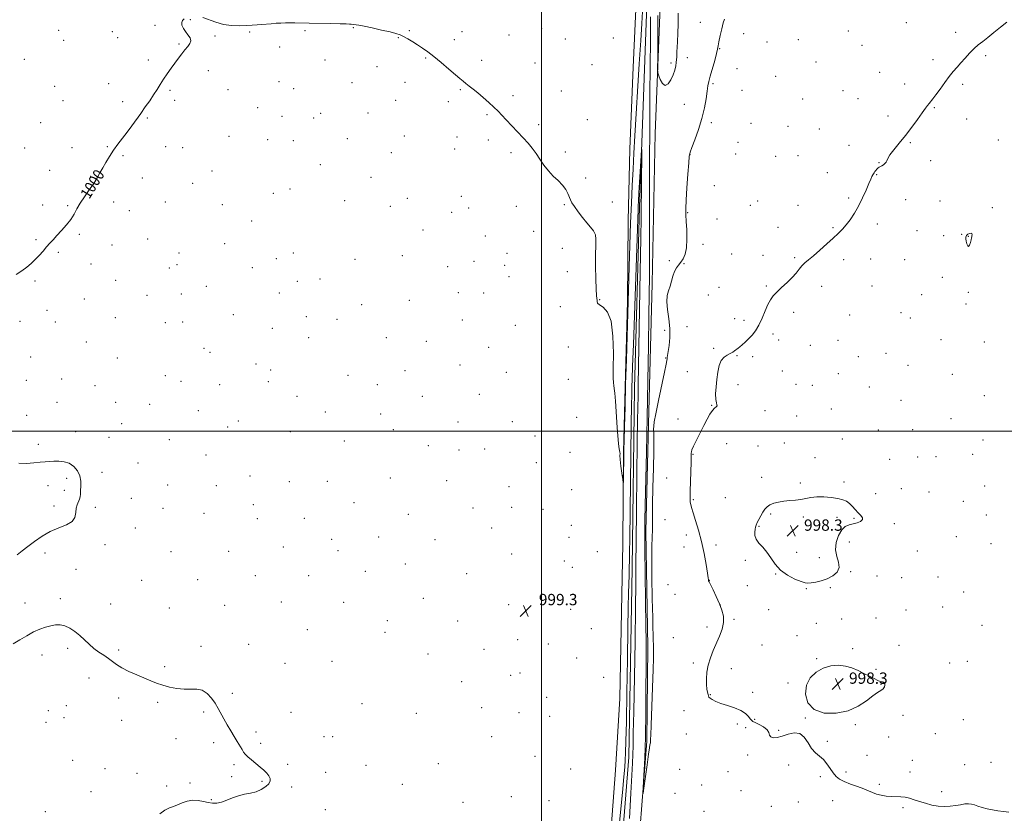
# Model space of a CAD drawing. Extents: x 2179800 to 2182700, y 314800 to 317700.
# Drawn here: x 2180631 to 2181327, y 315230 to 315790 of the extents above; entities that cross this region are included whole.
import ezdxf

# ---------------------------------------------------------------- set-up
doc = ezdxf.new("R2010")
doc.units = 0
doc.header["$MEASUREMENT"] = 0
for name, color, linetype, lineweight in [('32000', 7, 'Continuous', 0), ('DTM HARD BREAKLINE', 7, 'Continuous', 0), ('DTM SPOT ELEVATION', 2, 'Continuous', 13), ('INDEX CONTOUR', 41, 'Continuous', 13), ('INDEX CONTOUR LABEL', 244, 'Continuous', 0), ('INTERMEDIATE CONTOUR', 44, 'Continuous', 0), ('SPOT ELEVATION', 7, 'Continuous', 0)]:
    doc.layers.add(name, color=color, linetype=linetype, lineweight=lineweight)
doc.styles.add('Style-ITALICS', font='ITALICS.shx')

# ---------------------------------------------------------------- blocks, each defined once
blk = doc.blocks.new('SPOT')
at = {"layer": 'SPOT ELEVATION'}
for p, q in [((-3.91, -3.91), (3.82, 3.81)), ((-1.65, 3.77), (1.72, -3.93))]:
    blk.add_line(p, q, dxfattribs=at)

msp = doc.modelspace()

# ---------------------------------------------------------------- linework, layer by layer
at = {"layer": '32000', "flags": 128}
for points in [[(2181000, 317500), (2181000, 315000)], [(2180000, 315500), (2182500, 315500)]]:
    msp.add_lwpolyline(points, dxfattribs=at)
at = {"layer": 'DTM HARD BREAKLINE'}
for points in [[(2181067.56, 316057.92, 1002.67), (2181078.53, 316011.21, 1001.47), (2181076.5, 315916.63, 1000.6), (2181074.3, 315800.74, 998.94), (2181069.25, 315658.22, 997.6), (2181065.63, 315530.35, 997.2), (2181064.02, 315403.13, 997.2), (2181061.7, 315269.91, 997.34), (2181052.89, 315160.73, 996.54), (2181047.91, 315028.21, 996.01), (2181047.704, 315000, 995.525)], [(2181084.42, 315817.98, 1002.8), (2181080.29, 315710.1, 1001.47), (2181078.17, 315604.2, 1000.6), (2181075.44, 315504.96, 1000.27), (2181073.54, 315429.04, 1000.27), (2181074.93, 315347.76, 1000.27), (2181074.44, 315281.14, 1000.14), (2181068.55, 315205.91, 999.87), (2181066.06, 315139.32, 999.6), (2181064.29, 315081.38, 1000), (2181061.18, 315021.45, 999.87), (2181060.182, 315000, 999.7)], [(2181041.053, 315000, 1000.113), (2181042.43, 315008.26, 1000), (2181042.77, 315052.89, 1000), (2181044.47, 315102.84, 999.47), (2181044.22, 315159.46, 999.74), (2181048.62, 315213.39, 999.74), (2181052.3, 315260.66, 999.74), (2181055.34, 315311.26, 999.54), (2181056.47, 315372.54, 999.8), (2181057.49, 315420.5, 999.87), (2181057.97, 315485.11, 1000.07), (2181058.98, 315531.06, 1000.14), (2181060.76, 315591.67, 1000.14), (2181061.18, 315648.29, 1000.6), (2181062.22, 315698.91, 1001.2), (2181064.65, 315756.85, 1001.6), (2181067.03, 315808.12, 1002.07)]]:
    msp.add_polyline3d(points, dxfattribs=at)
at = {"layer": 'DTM SPOT ELEVATION'}
for p in [(2180752.04, 315790.28, 999.93), (2180659.1, 315782.86, 1001.62), (2180727.06, 315786.45, 1000.16), (2180832.97, 315782.65, 999.9), (2180867.04, 315784.81, 999.95), (2180906.63, 315782.72, 1000.09), (2181000.19, 315784.35, 1000.91), (2181112.06, 315788.55, 1000.55), (2181257.49, 315788.15, 998.62), (2180662.58, 315775.84, 1001.49), (2180696.8, 315781.93, 1000.87), (2180700.67, 315777.68, 1000.71), (2180769.45, 315778.85, 999.9), (2180793.85, 315781.75, 999.93), (2180898.85, 315777.73, 999.95), (2180938.36, 315776.17, 1000.29), (2180943.76, 315781.81, 1000.4), (2180976.99, 315779.65, 1000.69), (2181016.8, 315776.69, 1000.93), (2181050.69, 315777.49, 1001.91), (2181142.8, 315780.58, 999.36), (2181181.41, 315776.37, 999.21), (2181216.6, 315782.41, 998.91), (2181292.38, 315781.5, 998.22), (2180744.09, 315773.16, 1000.07), (2180815.01, 315771.1, 999.72), (2181125.83, 315769.95, 999.93), (2181159.09, 315774.72, 999.52), (2181226.16, 315772.3, 998.77), (2180634.76, 315762.31, 1001.49), (2180722.29, 315761.94, 1000.21), (2180847.07, 315761.86, 999.61), (2180918.12, 315763.4, 999.92), (2180957.71, 315761.64, 1000.3), (2181102.99, 315763.5, 1001.31), (2181276.4, 315762.18, 998.2), (2181313.6, 315764.94, 997.87), (2180883.83, 315757.25, 999.69), (2180995.38, 315759.79, 1000.6), (2181035.63, 315758.67, 1001.09), (2181091.4, 315759.71, 1002.36), (2181138.02, 315755.9, 999.2), (2181193.9, 315760.48, 998.9), (2180764.63, 315754.34, 999.71), (2181165.22, 315750.32, 999.14), (2181238.83, 315753.11, 998.51), (2180656.24, 315743.24, 1001.09), (2180694.34, 315745.17, 1000.56), (2180778.53, 315740.93, 999.53), (2180814.5, 315746.66, 999.48), (2180824.98, 315741.76, 999.42), (2180866.21, 315745.8, 999.51), (2180903.65, 315746.08, 999.71), (2180942.55, 315740.94, 999.91), (2181120.97, 315745.13, 999.77), (2181256.42, 315744.99, 998.22), (2181297.4, 315744.75, 997.86), (2180737.66, 315740.43, 999.89), (2180979.73, 315736.66, 1000.2), (2181013.96, 315740.01, 1000.6), (2181141.6, 315740.55, 998.92), (2181184.46, 315734.39, 998.82), (2181212.93, 315740.31, 998.69), (2181223.46, 315734.66, 998.52), (2180662.16, 315733.17, 1000.9), (2180704.23, 315732.51, 1000.23), (2180740.93, 315733.37, 999.81), (2180799.5, 315728.24, 999.41), (2180896.95, 315733.46, 999.63), (2180934.12, 315732.57, 999.89), (2181100.81, 315730.61, 1001.01), (2181277.29, 315728.31, 997.95), (2180721.71, 315720.93, 999.91), (2180816.75, 315722.16, 999.32), (2180839.02, 315720.86, 999.4), (2180844.01, 315724.36, 999.42), (2180877.41, 315724.39, 999.5), (2180961.53, 315723.43, 999.9), (2181244.73, 315722.38, 998.2), (2181300.08, 315720.15, 997.89), (2180646.3, 315717.57, 1000.77), (2180998, 315716.19, 1000.2), (2181032.44, 315719.78, 1000.71), (2181119.81, 315717.58, 999.59), (2181147.88, 315717.16, 998.97), (2181173.95, 315715.19, 998.78), (2181196.2, 315713.27, 998.6), (2180779.36, 315708.07, 999.5), (2180862.9, 315706.34, 999.48), (2180903.01, 315708.35, 999.59), (2180940.31, 315707.47, 999.7), (2180635.09, 315699.75, 1000.49), (2180668.34, 315700.12, 1000.45), (2180693.32, 315700.83, 1000.09), (2180734.57, 315700.82, 999.6), (2180746.56, 315699.99, 999.6), (2180806.51, 315705.72, 999.31), (2180824.71, 315704.92, 999.31), (2180938.69, 315699.2, 999.65), (2180962.42, 315705.4, 999.8), (2181138.75, 315703.77, 998.7), (2181217.06, 315701.57, 998.31), (2181260.29, 315703.61, 997.94), (2181322.57, 315705.33, 997.6), (2180704.33, 315694.37, 999.85), (2180893.98, 315696.62, 999.5), (2180978.53, 315696.46, 999.81), (2181016.69, 315697.01, 1000.22), (2181104.76, 315695.02, 999.97), (2181137.15, 315695.51, 998.58), (2181165.4, 315694.01, 998.72), (2181181.14, 315694.44, 998.55), (2180843.68, 315688.09, 999.38), (2181238.33, 315689.34, 998.02), (2181274.76, 315690.91, 997.89), (2180652.55, 315684.15, 1000.37), (2180681.62, 315679.91, 1000.08), (2180718.14, 315678.56, 999.5), (2180767.33, 315683.59, 999.5), (2180879.55, 315678.98, 999.42), (2181031.2, 315678.63, 1000.4), (2181201.73, 315682.41, 998.36), (2181236.73, 315681.09, 997.97), (2180753.67, 315674.85, 999.42), (2181122, 315673.23, 998.96), (2180810.55, 315667.88, 999.3), (2180822.46, 315670.91, 999.3), (2180905.28, 315664.33, 999.41), (2180943.34, 315665.65, 999.58), (2181216.96, 315664.44, 998.1), (2180647.72, 315659.51, 1000.18), (2180665.26, 315659.14, 1000.09), (2180697.88, 315661.57, 999.7), (2180734.31, 315661.67, 999.31), (2180774.52, 315659.77, 999.39), (2180860.97, 315662.71, 999.39), (2180893.25, 315658.72, 999.39), (2180948.51, 315657.37, 999.53), (2180982.19, 315658.54, 999.62), (2181016.15, 315659.79, 999.87), (2181050.05, 315661.73, 1000.67), (2181147.53, 315659.37, 998.6), (2181152.5, 315662.47, 998.37), (2181181.14, 315659.3, 998.33), (2181257.2, 315663.37, 997.79), (2181281.35, 315662.38, 997.76), (2181318.29, 315657.72, 997.79), (2180708.87, 315655.63, 999.28), (2180936.57, 315654.42, 999.49), (2181103.23, 315654.22, 999.89), (2180795.28, 315648.24, 999.33), (2181123.89, 315649.6, 998.89), (2181166.84, 315643.75, 998.22), (2181205.84, 315643.58, 998.07), (2181237.11, 315646.11, 997.82), (2180673.63, 315638.86, 999.89), (2180916.38, 315641.95, 999.41), (2180960.34, 315637.74, 999.49), (2180994.52, 315640.87, 999.52), (2181265.13, 315641.47, 997.65), (2181283.94, 315638, 997.51), (2181296.58, 315638.78, 997.96), (2181301.47, 315637.47, 998.04), (2180642.93, 315635.09, 1000.09), (2180696.77, 315631.23, 999.51), (2180721.81, 315635.51, 999.26), (2180776.22, 315632.37, 999.37), (2181113.97, 315631.72, 999.27), (2180658.86, 315626.27, 999.91), (2180744.06, 315625.64, 999.23), (2180824.75, 315625.72, 999.3), (2180901.75, 315623.89, 999.38), (2180975.64, 315625.38, 999.42), (2181014.65, 315628.99, 999.31), (2181134.34, 315624.95, 998.44), (2181156.34, 315624.08, 998.16), (2180681.89, 315617.92, 999.72), (2180742.47, 315617.5, 999.23), (2180812.83, 315621.59, 999.3), (2180868.26, 315621.15, 999.3), (2180933.61, 315615.98, 999.4), (2180952.32, 315619.78, 999.41), (2180974.01, 315617.07, 999.4), (2181090.27, 315620.28, 1000.94), (2181100.53, 315618.19, 999.73), (2181178.62, 315622.32, 998.1), (2181213.28, 315621.08, 997.8), (2181232.28, 315621.34, 997.69), (2181256.29, 315621.07, 997.59), (2180737.26, 315615.17, 999.22), (2180795.78, 315615.43, 999.3), (2180976.99, 315609.03, 999.38), (2181018.16, 315612.42, 999.51), (2181283.09, 315608.6, 997.63), (2180642.3, 315605.84, 999.91), (2180699.19, 315606.32, 999.42), (2180763.28, 315602.25, 999.3), (2180827.49, 315605.67, 999.29), (2180843.58, 315607.43, 999.28), (2181158.79, 315602.35, 998.08), (2181197.84, 315602.2, 997.71), (2181233.41, 315602.43, 997.52), (2180721.38, 315595.89, 999.31), (2180745.57, 315596.64, 999.23), (2180814.75, 315597.36, 999.28), (2180941.34, 315597.78, 999.4), (2180959.03, 315597.55, 999.4), (2181117.88, 315595.93, 998.74), (2181125.36, 315601.45, 998.58), (2181268.46, 315596.29, 997.51), (2181301.42, 315597.91, 997.88), (2180677.08, 315593.24, 999.79), (2180873, 315589.23, 999.24), (2180906.68, 315592.34, 999.31), (2181041.04, 315592.82, 1000.06), (2181299.8, 315589.65, 997.91), (2180650.86, 315585.22, 999.89), (2180782.41, 315582.27, 999.3), (2180833.81, 315580.85, 999.21), (2181013.28, 315587.71, 999.03), (2181177.98, 315583.92, 997.81), (2181217.51, 315581.94, 997.6), (2181253.88, 315583.62, 997.43), (2180631.65, 315577.49, 999.89), (2180656.62, 315577.01, 999.89), (2180698.92, 315580.12, 999.5), (2180734.44, 315576.41, 999.21), (2180746.49, 315576.9, 999.21), (2180855.45, 315578.79, 999.29), (2180944.15, 315578.38, 999.4), (2180981.52, 315574.56, 999.29), (2181136.45, 315579.42, 998.24), (2181142.86, 315578.07, 998.18), (2181260.35, 315579.92, 997.41), (2180809.89, 315572.62, 999.21), (2181087.04, 315571.14, 1000.54), (2181102.72, 315573.71, 998.88), (2181163.47, 315568.44, 997.83), (2180678.51, 315562.83, 999.8), (2180835.48, 315565.96, 999.21), (2180890.42, 315565.97, 999.3), (2180918.64, 315563.45, 999.3), (2181167.41, 315564.28, 997.77), (2181189.79, 315560.59, 997.68), (2181209.24, 315564.12, 997.62), (2181281.96, 315564.55, 997.51), (2181312.61, 315562.84, 997.47), (2180761.68, 315558.4, 999.29), (2180765.79, 315555.6, 999.3), (2180962.57, 315559.07, 999.3), (2181018.84, 315559.36, 999.5), (2181121.48, 315558.47, 998.15), (2181138.03, 315553.29, 997.95), (2181243.32, 315554.81, 997.44), (2180639.36, 315552.27, 999.9), (2180700.53, 315551.5, 999.52), (2180798.31, 315547.23, 999.29), (2180942.46, 315546.55, 999.3), (2181087.63, 315551.58, 1000.1), (2181149.12, 315552.61, 997.84), (2181223.74, 315552.58, 997.46), (2181258.76, 315546.44, 997.45), (2180808.61, 315543.07, 999.28), (2180863.27, 315539.44, 999.29), (2180903.46, 315542.52, 999.3), (2180975.02, 315541.4, 999.22), (2181102.91, 315541.91, 998.58), (2181169.9, 315542.36, 997.56), (2181209.47, 315540.43, 997.51), (2181289.99, 315540, 997.51), (2180636.14, 315535.78, 999.9), (2180661.14, 315536.8, 999.9), (2180684.63, 315532.15, 999.76), (2180734.25, 315539.02, 999.31), (2180745.37, 315535.19, 999.31), (2180772.73, 315532.77, 999.39), (2180807, 315534.79, 999.3), (2180883.92, 315532.71, 999.3), (2181018.98, 315536.56, 999.44), (2181138.7, 315532.81, 997.57), (2181179.6, 315533.09, 997.34), (2181191.19, 315532.22, 997.26), (2180956.02, 315525.84, 999.2), (2181231.5, 315531.1, 997.02), (2180657.9, 315520.28, 999.9), (2180699.33, 315520.36, 999.6), (2180723.19, 315518.78, 999.42), (2180827.38, 315524.43, 999.29), (2180915.72, 315524.63, 999.29), (2181253.92, 315521.64, 997.45), (2181312.68, 315525, 997.46), (2180757.73, 315514.37, 999.41), (2180847.21, 315513.41, 999.3), (2180886.37, 315512.15, 999.28), (2181120.07, 315518.19, 998.06), (2181157.78, 315514.43, 997.61), (2181204.65, 315515.51, 997.58), (2180636.44, 315511.1, 999.9), (2180703.54, 315505.14, 999.6), (2180785.83, 315507.05, 999.53), (2180941.07, 315506.41, 999.2), (2180979.37, 315506.52, 999.11), (2181024.84, 315509.81, 999.46), (2181096.42, 315508.57, 998.75), (2181180.14, 315510.66, 997.61), (2181289.14, 315508.85, 997.56), (2180671.09, 315499.54, 999.87), (2180778.34, 315502.91, 999.55), (2180822.51, 315499.49, 999.3), (2180895.28, 315501.04, 999.24), (2181237.74, 315500.67, 997.59), (2181262.11, 315501.06, 997.6), (2180644.77, 315490.68, 999.92), (2180694.49, 315495.59, 999.71), (2180737.27, 315493.98, 999.5), (2180860.68, 315493.1, 999.29), (2180995.31, 315496.42, 999.1), (2181130.66, 315491.19, 997.32), (2181171.53, 315491.64, 997.16), (2181212.45, 315494.41, 997.69), (2181311.82, 315493.76, 997.33), (2180920.15, 315489.68, 999.2), (2180941.82, 315486.56, 999.2), (2180959.73, 315487.32, 999.19), (2181019.98, 315485.01, 998.84), (2181107, 315483.61, 997.9), (2181152.95, 315489.42, 997.45), (2181304.48, 315483.49, 997.7), (2180715.13, 315477.48, 999.69), (2180763.04, 315483.14, 999.54), (2180996.36, 315477.64, 999.1), (2181193.07, 315481.13, 997.73), (2181245.81, 315479.99, 997.72), (2181265.67, 315481.64, 997.57), (2181278.56, 315481.92, 997.65), (2180689.66, 315470.84, 999.9), (2180664.66, 315466.53, 1000.08), (2180794.04, 315468.35, 999.93), (2180821.99, 315464.27, 999.4), (2180848.66, 315464.63, 999.3), (2180893.17, 315466.83, 999.2), (2180932.89, 315464.95, 999.2), (2181088.31, 315466.87, 999.41), (2181155.32, 315467.34, 997.66), (2181182.77, 315463.4, 997.84), (2181213.51, 315464.15, 997.78), (2180651.39, 315461.43, 1000.11), (2180663.03, 315458.18, 1000.1), (2180735.9, 315462.04, 999.61), (2180770.25, 315461.48, 999.52), (2180976.91, 315460.66, 999.11), (2181021.3, 315458.74, 999.24), (2181236.03, 315455.84, 997.3), (2181253.99, 315459.41, 997.52), (2181273.65, 315457.1, 997.17), (2181312.8, 315461.19, 997.73), (2180710.28, 315452.63, 999.79), (2180867.65, 315449.54, 999.2), (2181107.11, 315451.57, 997.81), (2181129.75, 315452.97, 997.41), (2181297.93, 315450.42, 997.84), (2180655.79, 315447.12, 1000.09), (2180684.84, 315446.13, 999.91), (2180732.65, 315445.4, 999.69), (2180761.68, 315441.94, 999.53), (2180796.54, 315448.09, 999.56), (2180951.53, 315445.75, 999.12), (2180978.87, 315446.15, 999.1), (2181001.05, 315444.77, 999.08), (2180799.36, 315438.2, 999.36), (2180832.58, 315438.47, 999.3), (2180905.92, 315441.33, 999.2), (2181087.22, 315437.44, 999.5), (2181161.81, 315441.51, 998.12), (2181184.95, 315439.44, 998.16), (2181208.64, 315439.18, 998.26), (2181220.56, 315438.4, 998.17), (2181313.98, 315440.69, 997.57), (2180713.15, 315431.65, 999.8), (2180964.71, 315431.61, 999.11), (2181021.06, 315433.4, 998.87), (2181153.47, 315432.71, 998.05), (2181249.13, 315434.54, 997.61), (2180851.68, 315423.64, 999.17), (2180885.02, 315425.15, 999.12), (2180924.71, 315423.42, 999.21), (2181019.43, 315425.03, 998.95), (2181102.26, 315426.55, 998.56), (2181217.3, 315421.81, 997.52), (2181292.99, 315425.49, 997.56), (2180649.3, 315414.04, 999.91), (2180691.82, 315419.75, 999.89), (2180738.31, 315414.87, 999.69), (2180778.97, 315415.16, 999.41), (2180817.63, 315418.28, 999.28), (2180856.34, 315415.56, 999.14), (2181039.43, 315414.94, 999.48), (2181100.64, 315418.2, 998.72), (2181123.27, 315419.58, 997.5), (2181180.09, 315414.48, 998.44), (2181265.45, 315415.38, 997.83), (2181317.28, 315420.64, 997.49), (2180978.94, 315413.22, 999.11), (2181016.16, 315408.24, 998.91), (2181143.96, 315408.85, 997.92), (2181196.24, 315410.71, 998.35), (2180671.24, 315402.49, 999.89), (2180875.6, 315401.1, 999.2), (2180903.81, 315406.27, 999.22), (2181021.63, 315403.93, 998.95), (2181218.33, 315400.83, 997.9), (2180717.74, 315394.59, 999.79), (2180757.27, 315395, 999.6), (2180797.9, 315398.05, 999.42), (2180835.65, 315398.03, 999.22), (2180947.2, 315399.36, 999.3), (2181118.41, 315394.57, 997.98), (2181165.28, 315399.01, 997.95), (2181236.78, 315397.76, 997.68), (2181254.36, 315396.53, 997.66), (2181280.02, 315396.89, 997.52), (2181089.25, 315391.7, 999.21), (2181145.37, 315390.83, 997.7), (2181186.92, 315388.83, 997.93), (2181204.01, 315389.46, 997.89), (2181297.96, 315386.35, 997.5), (2180660.2, 315381.67, 999.92), (2180816.28, 315379.4, 999.48), (2180916.51, 315381.82, 999.39), (2181000.44, 315384.87, 999.09), (2181094.13, 315384.71, 998.96), (2180635.24, 315378.58, 999.9), (2180695.71, 315378.03, 999.81), (2180737.16, 315375.03, 999.7), (2180776.17, 315376.88, 999.68), (2180860.18, 315379.1, 999.31), (2180976.77, 315377.46, 999.3), (2181020.49, 315374.07, 998.99), (2181126.33, 315377.27, 998), (2181160.42, 315374.05, 997.86), (2181257.25, 315373.76, 997.52), (2181283.16, 315375.76, 997.51), (2180891.13, 315366.25, 999.4), (2180940.66, 315365.94, 999.49), (2181135.84, 315367.14, 997.93), (2181211.83, 315367.41, 997.71), (2181236.15, 315367.98, 997.61), (2180834.49, 315359.88, 999.49), (2181035.08, 315360.44, 999.51), (2181116.87, 315361.59, 998.17), (2181194.02, 315364.39, 997.7), (2181311.07, 315362.89, 997.5), (2180889.48, 315357.91, 999.43), (2180983.09, 315352.8, 999.37), (2181092.95, 315354.26, 999.06), (2181180.44, 315355.58, 997.81), (2180665.41, 315346.63, 1000.08), (2180701.28, 315345.4, 999.92), (2180759.42, 315348.05, 999.87), (2180793.25, 315349.56, 999.7), (2180959.27, 315345.93, 999.5), (2181004.76, 315349.73, 999.18), (2181155.56, 315349.07, 997.88), (2181219.79, 315346.46, 997.7), (2181252.33, 315348.78, 997.56), (2180647.27, 315341.95, 1000.09), (2180919.9, 315342.57, 999.59), (2181024.81, 315339.73, 999.35), (2181194.28, 315339.34, 997.87), (2181300.75, 315337.47, 997.59), (2180733.85, 315333.61, 999.91), (2180818.86, 315336.12, 999.7), (2180851.97, 315337.36, 999.51), (2181107.08, 315336.22, 998.15), (2181134.05, 315332.28, 997.73), (2181236.22, 315331.87, 997.84), (2181288.06, 315336.41, 997.59), (2180680.37, 315325.77, 1000.19), (2180978.18, 315327.64, 999.49), (2180984.7, 315329.14, 999.42), (2181043.91, 315326.26, 999.59), (2180943.47, 315323.08, 999.6), (2181173.93, 315322.19, 997.87), (2181209.97, 315322.65, 998.34), (2181239.67, 315321.28, 998.03), (2180701.42, 315311.55, 1000.14), (2180781.55, 315314.77, 999.9), (2181003.65, 315312.13, 999.19), (2181119.06, 315313.94, 997.95), (2181149.05, 315315.6, 997.85), (2180651.66, 315302.76, 1000.39), (2180664.42, 315306.12, 1000.39), (2180728.98, 315308.64, 1000.08), (2180873.22, 315307.6, 999.69), (2180957.61, 315304.76, 999.6), (2181100.59, 315302.74, 998.7), (2180662.79, 315297.82, 1000.39), (2180703.45, 315295.86, 1000.18), (2180761.52, 315301.82, 1000.08), (2180823.02, 315301.5, 999.8), (2180911.66, 315300.79, 999.69), (2180984.14, 315301.24, 999.41), (2181005.84, 315298.76, 999.31), (2181150.47, 315296.48, 997.97), (2181186.16, 315297.52, 997.97), (2181255.28, 315299.28, 997.84), (2181297.9, 315296.22, 997.7), (2180650.02, 315294.46, 1000.39), (2181138.13, 315293.32, 998.12), (2181144.19, 315290.57, 998.09), (2181167.42, 315288.84, 997.97), (2181221.49, 315292.83, 997.89), (2180741.78, 315282.79, 1000.11), (2180798.27, 315287.7, 999.9), (2180846.44, 315284.4, 999.73), (2180852.6, 315284.28, 999.72), (2180964.78, 315284.35, 999.58), (2181102.33, 315286.23, 998.66), (2181245.12, 315284.05, 997.79), (2181278.15, 315286.4, 997.79), (2180768.48, 315279.96, 1000.1), (2180801.56, 315279.63, 999.91), (2181201.82, 315281.08, 997.92), (2180995.47, 315270.36, 999.39), (2181145.62, 315271.39, 998.06), (2181229.85, 315271.09, 997.9), (2180668.95, 315267.71, 1000.21), (2180691.63, 315261.73, 1000.12), (2180782.77, 315264.53, 1000.07), (2180820.64, 315264.78, 999.89), (2180875.96, 315264.05, 999.71), (2180927.15, 315265.15, 999.8), (2181020.58, 315261.47, 999.48), (2181097.49, 315261.22, 998.71), (2181174.47, 315264.27, 998.11), (2181261.76, 315267.59, 997.83), (2181298.72, 315264.61, 997.8), (2181317.31, 315266.26, 997.72), (2180714.27, 315258.53, 1000.11), (2180781.12, 315256.15, 1000.08), (2180847.63, 315259.08, 999.8), (2181131.63, 315259.7, 998.22), (2181196.9, 315255.98, 998.09), (2181214.95, 315259.32, 997.91), (2181260.11, 315259.25, 997.87), (2180735.24, 315249.5, 1000.1), (2180751.72, 315251.6, 1000.09), (2180802.48, 315252.77, 1000.05), (2180823.54, 315248.72, 999.9), (2180901.76, 315250.57, 999.72), (2181113.11, 315250.14, 998.26), (2181238.57, 315250.61, 997.93), (2180681.76, 315245.43, 1000.11), (2180978.76, 315241.87, 999.41), (2181094.24, 315244.37, 998.66), (2181140.74, 315246.14, 998.38), (2181282.51, 315245.59, 997.91), (2180766.81, 315239.72, 1000.03), (2180944.46, 315237.94, 999.7), (2181005.27, 315239.2, 999.35), (2181162.17, 315235.09, 998.24), (2181181.38, 315238.15, 998.2), (2181205.66, 315239.16, 998.18), (2181255.15, 315234.18, 998.06), (2180649.7, 315231.28, 1000.19), (2180847.38, 315232.87, 999.78), (2181114.62, 315231.65, 998.26)]:
    msp.add_point(p, dxfattribs=at)
at = {"layer": 'INDEX CONTOUR', "elevation": 1000, "flags": 128}
for points in [[(2180629.0061, 315610.6081), (2180632.95, 315613.2), (2180636.452, 315615.707), (2180639.59, 315618.25), (2180642.512, 315620.986), (2180645.329, 315623.999), (2180648.011, 315627.091), (2180650.49, 315629.995), (2180652.765, 315632.5569), (2180655.098, 315635.077), (2180657.817, 315637.973), (2180661.104, 315641.5251), (2180664.552, 315645.474), (2180667.606, 315649.424), (2180669.912, 315653.109), (2180671.901, 315656.779), (2180674.203, 315660.811), (2180677.244, 315665.433), (2180680.626, 315670.272), (2180683.747, 315674.806), (2180686.172, 315678.672), (2180688.15, 315682.156), (2180690.095, 315685.702), (2180692.346, 315689.649), (2180694.932, 315693.897), (2180697.805, 315698.242), (2180700.905, 315702.521), (2180707.384, 315711.019), (2180710.574, 315715.359), (2180716.922, 315724.249), (2180720.154, 315728.743), (2180723.276, 315733.126), (2180726.091, 315737.247), (2180728.488, 315741.019), (2180730.686, 315744.613), (2180732.99, 315748.2661), (2180735.613, 315752.136), (2180738.407, 315756.071), (2180743.62, 315763.261), (2180745.9, 315766.3039), (2180748.076, 315768.9891), (2180750.151, 315771.351), (2180751.745, 315773.494), (2180752.38, 315775.539), (2180751.756, 315777.5931), (2180750.281, 315779.707), (2180748.538, 315781.916), (2180747.049, 315784.216), (2180746.09, 315786.442), (2180745.875, 315788.39), (2180746.515, 315789.903), (2180747.706, 315791.019)], [(2180760.793, 315791.957), (2180769.947, 315788.522), (2180775.398, 315787.005), (2180781.136, 315786.263), (2180786.73, 315786.129), (2180791.701, 315786.29), (2180795.725, 315786.487), (2180799.107, 315786.692), (2180802.304, 315786.935), (2180809.158, 315787.545), (2180812.595, 315787.823), (2180815.874, 315788.023), (2180819.078, 315788.139), (2180822.341, 315788.171), (2180825.876, 315788.128), (2180835.984, 315787.9049), (2180851.254, 315787.638), (2180857.875, 315787.502), (2180862.068, 315787.365), (2180864.308, 315787.232), (2180865.489, 315787.113), (2180867.183, 315786.927), (2180869.081, 315786.751), (2180871.049, 315786.45), (2180874.707, 315785.745), (2180880.449, 315784.525), (2180887.093, 315783.055), (2180893.062, 315781.691), (2180897.204, 315780.672), (2180900.064, 315779.758), (2180902.611, 315778.5889), (2180905.606, 315776.903), (2180908.99, 315774.832), (2180912.496, 315772.607), (2180915.967, 315770.35), (2180919.685, 315767.755), (2180924.043, 315764.403), (2180929.218, 315760.097), (2180934.542, 315755.502), (2180939.129, 315751.502), (2180942.357, 315748.737), (2180944.637, 315746.863), (2180946.64, 315745.294), (2180948.9379, 315743.522), (2180951.7, 315741.351), (2180955, 315738.667), (2180958.8161, 315735.439), (2180962.761, 315731.973), (2180966.3599, 315728.665), (2180969.311, 315725.76), (2180972.018, 315722.921), (2180975.06, 315719.663), (2180982.9869, 315711.279), (2180986.994, 315707.003), (2180990.443, 315703.201), (2180993.425, 315699.649), (2180996.152, 315695.973), (2180998.832, 315691.919), (2181001.65, 315687.704), (2181004.787, 315683.658), (2181008.311, 315680.032), (2181011.839, 315676.743), (2181014.8811, 315673.629), (2181017.068, 315670.581), (2181018.541, 315667.721), (2181020.421, 315663.155), (2181021.494, 315661.067), (2181023.181, 315658.405), (2181025.736, 315654.817), (2181028.817, 315650.778), (2181031.94, 315646.97), (2181034.666, 315643.883), (2181036.761, 315641.239), (2181038.044, 315638.566), (2181038.435, 315635.362), (2181038.276, 315630.98), (2181038.013, 315624.742), (2181037.999, 315616.415), (2181038.207, 315607.551), (2181038.516, 315600.15), (2181038.8191, 315595.679), (2181039.048, 315593.485), (2181039.15, 315592.38), (2181039.173, 315591.376), (2181039.581, 315590.259), (2181040.943, 315589.011), (2181043.559, 315587.361), (2181046.658, 315584.029), (2181049.203, 315577.482), (2181050.433, 315566.97), (2181050.682, 315554.858), (2181050.561, 315544.294), (2181050.568, 315537.638), (2181050.743, 315534.099), (2181051.012, 315532.0961), (2181051.3209, 315530.111), (2181051.69, 315526.865), (2181052.159, 315521.141), (2181053.408, 315502.425), (2181054.072, 315493.928), (2181054.67, 315488.774), (2181055.131, 315486.303), (2181055.38, 315485.208), (2181055.395, 315484.283), (2181055.362, 315482.732), (2181055.52, 315479.857), (2181056.025, 315475.318), (2181056.706, 315470.188), (2181057.315, 315465.895), (2181057.66, 315463.6311), (2181057.8, 315463.64), (2181057.855, 315465.932), (2181058.124, 315483.538), (2181058.196, 315487.131), (2181058.34, 315493.165), (2181058.595, 315503.29), (2181058.951, 315516.984), (2181059.389, 315533.178), (2181059.88, 315550.589), (2181061.817, 315615.916), (2181062.29, 315631.281), (2181062.828, 315646.965), (2181063.395, 315660.966), (2181063.9831, 315673.385), (2181064.59, 315684.843), (2181065.226, 315696.09), (2181065.949, 315708.3651), (2181069.018, 315759.243), (2181070.024, 315775.606), (2181070.789, 315787.627), (2181071.367, 315796.122)], [(2181076.905, 315792.366), (2181076.867, 315775.7), (2181076.736, 315757.821), (2181076.556, 315737.157), (2181076.381, 315714.1849), (2181076.264, 315689.89), (2181076.238, 315665.433), (2181076.26, 315642.661), (2181076.266, 315623.596), (2181076.202, 315609.233), (2181076.049, 315596.462), (2181075.799, 315581.145), (2181075.448, 315560.297), (2181075.014, 315535.541), (2181074.518, 315509.648), (2181073.992, 315485.198), (2181073.11, 315447.626), (2181072.884, 315436.699), (2181072.829, 315427.741), (2181072.9379, 315416.271), (2181073.185, 315399.326), (2181073.481, 315380.018), (2181073.716, 315362.978), (2181073.811, 315351.385), (2181073.805, 315342.615), (2181073.769, 315332.592), (2181073.743, 315318.348), (2181073.651, 315301.35), (2181073.3849, 315284.172), (2181072.888, 315269.065), (2181072.295, 315256.979), (2181071.536, 315244.25), (2181071.644, 315244.124), (2181072.2071, 315248.054), (2181074.4771, 315264.359), (2181075.5559, 315271.995), (2181076.216, 315276.498), (2181076.541, 315278.515), (2181076.821, 315280.04), (2181076.927, 315280.776), (2181076.9989, 315281.486), (2181077.038, 315282.461), (2181077.133, 315285.419), (2181077.392, 315292.433), (2181078.4391, 315318.938), (2181078.896, 315331.6), (2181079.106, 315339.594), (2181079.126, 315343.722), (2181079.065, 315345.7321), (2181079.012, 315347.118), (2181078.978, 315348.377), (2181078.896, 315353.213), (2181078.846, 315354.944), (2181078.767, 315356.792), (2181078.643, 315360.559), (2181078.457, 315368.452), (2181078.207, 315381.632), (2181077.969, 315397.074), (2181077.834, 315410.703), (2181077.864, 315419.438), (2181078, 315424.146), (2181078.154, 315426.687), (2181078.253, 315428.651), (2181078.296, 315430.5591), (2181078.298, 315432.668), (2181078.281, 315435.431), (2181078.301, 315440.096), (2181078.421, 315448.109), (2181078.673, 315460.147), (2181078.9691, 315473.805), (2181079.189, 315485.908), (2181079.249, 315494.035), (2181079.201, 315498.771), (2181079.132, 315501.452), (2181079.163, 315503.479), (2181079.57, 315506.498), (2181080.664, 315512.221), (2181082.594, 315521.579), (2181086.821, 315541.687), (2181087.966, 315547.256), (2181088.457, 315549.841), (2181088.615, 315550.927), (2181088.725, 315551.855), (2181088.939, 315553.373), (2181089.374, 315556.083), (2181090.055, 315560.403), (2181090.64, 315566.0301), (2181090.694, 315572.477), (2181089.969, 315579.236), (2181088.959, 315585.714), (2181088.343, 315591.294), (2181088.616, 315595.574), (2181089.543, 315599.007), (2181090.707, 315602.257), (2181091.782, 315605.806), (2181092.811, 315609.399), (2181093.931, 315612.5971), (2181095.246, 315615.1001), (2181096.739, 315617.168), (2181098.361, 315619.199), (2181100.022, 315621.603), (2181101.474, 315624.836), (2181102.426, 315629.366), (2181102.689, 315635.383), (2181102.482, 315641.966), (2181102.122, 315647.915), (2181101.884, 315652.515), (2181101.864, 315656.996), (2181102.1121, 315663.071), (2181102.64, 315671.759), (2181103.297, 315681.3), (2181103.894, 315689.241), (2181104.341, 315693.913), (2181104.966, 315696.793), (2181106.196, 315700.142), (2181108.29, 315705.666), (2181110.821, 315712.855), (2181113.196, 315720.642), (2181114.947, 315728.07), (2181116.129, 315734.606), (2181116.922, 315739.827), (2181117.523, 315743.577), (2181118.185, 315746.77), (2181119.173, 315750.592), (2181122.24, 315761.52), (2181123.541, 315766.402), (2181124.236, 315769.58), (2181124.617, 315771.9391), (2181125.125, 315774.8089), (2181126.071, 315779.088), (2181127.25, 315783.95), (2181128.329, 315788.141), (2181129.123, 315790.8229)], [(2180629.617, 315412.621), (2180633.204, 315415.384), (2180637.238, 315418.4589), (2180641.945, 315422.064), (2180647.2609, 315425.795), (2180653.051, 315429.093), (2180659.05, 315431.594), (2180664.492, 315433.716), (2180668.4789, 315436.07), (2180670.433, 315439.078), (2180671.038, 315442.405), (2180671.295, 315445.524), (2180671.9751, 315448.036), (2180673.751, 315451.818), (2180674.179, 315453.569), (2180674.343, 315455.549), (2180674.484, 315458.001), (2180674.728, 315461.0799), (2180674.738, 315464.604), (2180674.058, 315468.303), (2180672.353, 315471.888), (2180669.749, 315474.996), (2180666.487, 315477.245), (2180662.826, 315478.389), (2180659.082, 315478.7161), (2180655.588, 315478.648), (2180652.529, 315478.524), (2180649.505, 315478.341), (2180645.9679, 315478.01), (2180641.525, 315477.517), (2180636.398, 315477.14), (2180630.96, 315477.234)], [(2180730.449, 315229.823), (2180734.067, 315232.33), (2180737.219, 315233.974), (2180740.066, 315235.087), (2180742.984, 315236.164), (2180746.268, 315237.533), (2180749.87, 315238.839), (2180753.66, 315239.561), (2180757.5, 315239.351), (2180761.227, 315238.564), (2180764.67, 315237.7301), (2180767.747, 315237.302), (2180770.721, 315237.429), (2180773.942, 315238.183), (2180777.667, 315239.55), (2180781.769, 315241.1781), (2180786.0299, 315242.627), (2180790.26, 315243.604), (2180794.387, 315244.397), (2180798.369, 315245.4399), (2180802.107, 315247.042), (2180805.27, 315249.03), (2180807.467, 315251.103), (2180808.421, 315253.0319), (2180808.298, 315254.847), (2180807.379, 315256.6459), (2180805.892, 315258.524), (2180803.869, 315260.566), (2180801.292, 315262.852), (2180798.234, 315265.396), (2180795.139, 315267.942), (2180792.544, 315270.163), (2180790.814, 315271.868), (2180789.6279, 315273.393), (2180788.496, 315275.208), (2180785.149, 315280.805), (2180782.945, 315284.459), (2180780.484, 315288.5079), (2180777.9721, 315292.712), (2180775.643, 315296.811), (2180771.7239, 315304.233), (2180769.571, 315307.85), (2180766.92, 315311.519), (2180763.798, 315314.773), (2180760.3, 315317.014), (2180756.491, 315317.87), (2180752.3101, 315317.8829), (2180747.665, 315317.824), (2180742.553, 315318.299), (2180737.335, 315319.274), (2180732.458, 315320.553), (2180728.193, 315321.99), (2180724.095, 315323.629), (2180714.154, 315327.846), (2180708.551, 315330.328), (2180703.595, 315332.821), (2180699.886, 315335.175), (2180694.169, 315339.573), (2180690.917, 315341.746), (2180687.362, 315344.0429), (2180683.809, 315346.596), (2180680.4801, 315349.483), (2180677.261, 315352.565), (2180673.95, 315355.65), (2180670.415, 315358.53), (2180666.793, 315360.937), (2180663.287, 315362.585), (2180660.028, 315363.28), (2180656.839, 315363.187), (2180653.473, 315362.561), (2180649.7291, 315361.588), (2180645.61, 315360.185), (2180641.171, 315358.201), (2180636.484, 315355.582), (2180631.703, 315352.672), (2180627, 315349.9109)]]:
    msp.add_lwpolyline(points, dxfattribs=at)
at = {"layer": 'INTERMEDIATE CONTOUR', "flags": 128}
for points, elevation in [([(2181082.138, 315793.266), (2181082.077, 315776.422), (2181082, 315763.309), (2181081.986, 315756.035), (2181082.184, 315752.804), (2181082.764, 315750.849), (2181083.851, 315748.102), (2181085.38, 315745.314), (2181087.245, 315743.935), (2181089.307, 315744.997), (2181091.314, 315747.846), (2181092.986, 315751.409), (2181094.116, 315754.781), (2181094.786, 315757.741), (2181095.1519, 315760.239), (2181095.352, 315762.249), (2181095.4489, 315763.8519), (2181095.487, 315765.152), (2181095.511, 315766.346), (2181095.565, 315767.985), (2181095.695, 315770.709), (2181095.925, 315775.001), (2181096.19, 315780.708), (2181096.4, 315787.52), (2181096.494, 315795.052)], 1002), ([(2181329.9059, 315231.035), (2181326.081, 315231.385), (2181322.237, 315231.885), (2181318.394, 315232.56), (2181314.611, 315233.413), (2181311.087, 315234.361), (2181308.055, 315235.303), (2181305.645, 315236.132), (2181303.5639, 315236.727), (2181301.415, 315236.965), (2181298.87, 315236.776), (2181295.876, 315236.296), (2181292.447, 315235.719), (2181288.612, 315235.233), (2181284.447, 315235.019), (2181280.041, 315235.26), (2181275.506, 315236.062), (2181271.047, 315237.247), (2181266.8939, 315238.564), (2181263.206, 315239.785), (2181259.8801, 315240.79), (2181256.743, 315241.482), (2181253.635, 315241.815), (2181247.057, 315242.077), (2181243.446, 315242.3881), (2181239.847, 315242.932), (2181236.564, 315243.735), (2181233.747, 315244.8081), (2181230.928, 315246.11), (2181227.484, 315247.588), (2181223.038, 315249.19), (2181218.19, 315250.868), (2181213.782, 315252.576), (2181210.4461, 315254.317), (2181207.948, 315256.29), (2181205.843, 315258.745), (2181203.743, 315261.805), (2181201.504, 315265.096), (2181199.041, 315268.121), (2181196.316, 315270.578), (2181193.48, 315272.9571), (2181190.729, 315275.945), (2181188.164, 315279.899), (2181185.488, 315283.856), (2181182.309, 315286.526), (2181178.385, 315287.0141), (2181174.083, 315286.015), (2181169.922, 315284.62), (2181166.362, 315283.743), (2181163.621, 315283.5821), (2181161.859, 315284.157), (2181161.058, 315285.439), (2181160.489, 315287.206), (2181159.251, 315289.186), (2181156.748, 315291.127), (2181153.633, 315292.848), (2181150.8689, 315294.188), (2181149.159, 315295.083), (2181148.171, 315295.858), (2181147.315, 315296.936), (2181146.044, 315298.612), (2181143.974, 315300.67), (2181140.767, 315302.769), (2181136.293, 315304.636), (2181131.261, 315306.281), (2181126.59, 315307.785), (2181123.0171, 315309.202), (2181120.548, 315310.471), (2181119.0041, 315311.504), (2181118.186, 315312.278), (2181117.803, 315313.026), (2181117.544, 315314.045), (2181117.171, 315315.607), (2181116.761, 315317.88), (2181116.467, 315321.008), (2181116.438, 315325.056), (2181116.815, 315329.775), (2181117.737, 315334.838), (2181119.281, 315339.97), (2181121.281, 315345.106), (2181125.708, 315355.319), (2181127.508, 315360.262), (2181128.511, 315364.937), (2181128.4219, 315369.297), (2181127.37, 315373.596), (2181125.59, 315378.162), (2181123.358, 315383.129), (2181121.109, 315387.865), (2181118.338, 315393.587), (2181117.9789, 315394.393), (2181117.931, 315394.612), (2181117.904, 315394.944), (2181117.706, 315396.316), (2181117.169, 315399.704), (2181116.163, 315405.728), (2181114.711, 315413.553), (2181112.875, 315421.985), (2181110.763, 315429.952), (2181108.6761, 315436.874), (2181106.96, 315442.296), (2181105.871, 315445.937), (2181105.3, 315448.223), (2181105.042, 315449.757), (2181104.93, 315451.209), (2181104.926, 315453.513), (2181105.024, 315457.672), (2181105.599, 315477.984), (2181105.684, 315481.833), (2181105.703, 315483.675), (2181105.698, 315484.515), (2181105.764, 315485.293), (2181106.188, 315486.69), (2181107.31, 315489.32), (2181109.331, 315493.545), (2181111.908, 315498.71), (2181114.56, 315503.906), (2181116.898, 315508.369), (2181118.908, 315511.91), (2181120.6639, 315514.486), (2181122.197, 315516.118), (2181123.357, 315517.1), (2181123.945, 315517.789), (2181123.865, 315518.571), (2181123.415, 315519.932), (2181122.994, 315522.382), (2181122.921, 315526.25), (2181123.1829, 315531.128), (2181123.689, 315536.4249), (2181124.387, 315541.581), (2181125.3889, 315546.162), (2181126.8479, 315549.7671), (2181128.832, 315552.141), (2181131.071, 315553.6141), (2181133.21, 315554.661), (2181134.963, 315555.663), (2181136.318, 315556.613), (2181138.909, 315558.617), (2181140.042, 315559.516), (2181141.731, 315560.913), (2181143.854, 315562.78), (2181146.206, 315565.027), (2181148.609, 315567.6229), (2181151.01, 315570.778), (2181153.383, 315574.76), (2181155.697, 315579.651), (2181157.878, 315584.791), (2181159.848, 315589.334), (2181161.613, 315592.696), (2181163.544, 315595.348), (2181166.098, 315598.022), (2181169.544, 315601.263), (2181173.385, 315604.8551), (2181176.937, 315608.394), (2181179.691, 315611.549), (2181181.851, 315614.277), (2181183.794, 315616.605), (2181185.897, 315618.6471), (2181188.5159, 315620.852), (2181192.002, 315623.756), (2181196.514, 315627.677), (2181201.44, 315632.076), (2181205.974, 315636.197), (2181209.53, 315639.512), (2181212.389, 315642.399), (2181215.051, 315645.466), (2181217.908, 315649.208), (2181220.91, 315653.686), (2181223.898, 315658.852), (2181226.712, 315664.5341), (2181229.184, 315670.071), (2181231.144, 315674.679), (2181232.482, 315677.787), (2181233.331, 315679.671), (2181233.885, 315680.818), (2181234.322, 315681.658), (2181234.756, 315682.386), (2181235.284, 315683.137), (2181235.976, 315684.003), (2181236.782, 315684.897), (2181237.621, 315685.69), (2181238.44, 315686.292), (2181239.2911, 315686.794), (2181240.251, 315687.325), (2181241.35, 315687.992), (2181242.422, 315688.798), (2181243.255, 315689.719), (2181243.775, 315690.803), (2181244.475, 315692.382), (2181245.986, 315694.859), (2181248.762, 315698.523), (2181252.546, 315703.207), (2181256.899, 315708.633), (2181261.381, 315714.449), (2181265.528, 315720.019), (2181268.873, 315724.639), (2181271.102, 315727.809), (2181272.524, 315729.853), (2181273.598, 315731.301), (2181276.282, 315734.502), (2181278.438, 315737.2769), (2181281.355, 315741.288), (2181284.677, 315745.914), (2181287.929, 315750.3061), (2181290.762, 315753.849), (2181293.362, 315756.8541), (2181296.044, 315759.864), (2181299.035, 315763.26), (2181302.218, 315766.771), (2181305.384, 315769.965), (2181308.418, 315772.573), (2181311.562, 315774.988), (2181315.147, 315777.768), (2181319.384, 315781.278), (2181323.984, 315785.106), (2181328.539, 315788.6491)], 998), ([(2181053.545, 315209.833), (2181057.078, 315244.932), (2181058.135, 315255.916), (2181058.723, 315262.78), (2181059.059, 315267.691), (2181059.3279, 315272.905), (2181059.5929, 315281.021), (2181059.889, 315294.725), (2181060.237, 315315.378), (2181060.605, 315339.05), (2181060.9501, 315360.486), (2181061.235, 315375.679), (2181061.465, 315385.605), (2181061.805, 315398.244), (2181061.935, 315403.566), (2181062.047, 315408.84), (2181062.154, 315414.824), (2181062.287, 315423.7781), (2181063.072, 315483.712), (2181063.356, 315504.58), (2181063.563, 315518.131), (2181063.715, 315525.97), (2181063.847, 315531.158), (2181064.009, 315536.743), (2181064.2991, 315545.72), (2181064.825, 315561.071), (2181068.18, 315656.344), (2181068.286, 315658.879), (2181068.469, 315662.361), (2181068.801, 315668.104), (2181070.376, 315694.426), (2181070.642, 315698.656), (2181070.725, 315698.692), (2181070.696, 315694.566), (2181070.531, 315676.962), (2181070.46, 315667.6849), (2181070.4161, 315660.05), (2181070.332, 315650.877), (2181070.122, 315635.896), (2181069.735, 315612.596), (2181068.322, 315532.429), (2181068.17, 315524.435), (2181068.0121, 315516.888), (2181067.821, 315506.902), (2181067.575, 315491.569), (2181067.27, 315469.375), (2181066.97, 315444.379), (2181066.76, 315422.03), (2181066.682, 315405.927), (2181066.626, 315392.257), (2181066.439, 315375.3561), (2181066.0231, 315351.528), (2181065.048, 315301.841), (2181064.789, 315286.721), (2181064.648, 315277.833), (2181064.4971, 315271.815), (2181064.221, 315265.56), (2181063.068, 315244.326), (2181062.139, 315226.619)], 998), ([(2181303.348, 315634.989), (2181303.661, 315636.28), (2181303.827, 315637.096), (2181303.92, 315637.788), (2181303.967, 315638.6), (2181303.815, 315639.347), (2181303.265, 315639.736), (2181302.219, 315639.554), (2181300.99, 315638.9069), (2181299.99, 315637.977), (2181299.5349, 315636.902), (2181299.5509, 315635.627), (2181299.865, 315634.053), (2181300.329, 315632.215), (2181300.893, 315630.692), (2181301.531, 315630.2), (2181302.207, 315631.193), (2181302.843, 315633.075), (2181303.348, 315634.989)], 998), ([(2181223.509, 315442.347), (2181221.528, 315444.544), (2181219.511, 315446.805), (2181217.468, 315448.835), (2181215.335, 315450.408), (2181212.732, 315451.57), (2181209.2039, 315452.437), (2181204.507, 315453.0889), (2181199.254, 315453.466), (2181194.273, 315453.47), (2181190.165, 315453.061), (2181183.1431, 315451.791), (2181179.307, 315451.341), (2181175.24, 315450.977), (2181171.191, 315450.539), (2181167.395, 315449.893), (2181164.034, 315449.01), (2181161.275, 315447.889), (2181159.212, 315446.514), (2181157.624, 315444.819), (2181156.217, 315442.721), (2181154.772, 315440.22), (2181153.394, 315437.632), (2181152.264, 315435.356), (2181151.511, 315433.65), (2181151.045, 315432.224), (2181150.721, 315430.649), (2181150.484, 315428.6), (2181150.634, 315426.177), (2181151.558, 315423.585), (2181153.504, 315420.944), (2181156.146, 315418.0439), (2181159.017, 315414.594), (2181161.814, 315410.438), (2181164.887, 315405.979), (2181168.7541, 315401.761), (2181173.667, 315398.242), (2181178.8331, 315395.553), (2181183.199, 315393.745), (2181186.057, 315392.818), (2181188.092, 315392.582), (2181190.338, 315392.8), (2181193.5701, 315393.3), (2181197.542, 315394.182), (2181201.75, 315395.611), (2181205.669, 315397.71), (2181208.683, 315400.429), (2181210.16, 315403.672), (2181209.78, 315407.372), (2181208.501, 315411.556), (2181207.598, 315416.278), (2181208.051, 315421.446), (2181209.659, 315426.39), (2181211.926, 315430.293), (2181214.439, 315432.594), (2181217.116, 315433.738), (2181219.958, 315434.425), (2181222.863, 315435.2331), (2181225.318, 315436.256), (2181226.704, 315437.464), (2181226.597, 315438.844), (2181225.351, 315440.45), (2181223.509, 315442.347)], 998), ([(2181240.668, 315322.901), (2181240.0219, 315323.005), (2181239.092, 315323.274), (2181237.467, 315323.961), (2181234.857, 315325.243), (2181231.461, 315326.988), (2181227.599, 315328.988), (2181223.519, 315331.023), (2181219.195, 315332.832), (2181214.531, 315334.14), (2181209.482, 315334.691), (2181204.209, 315334.288), (2181198.9269, 315332.752), (2181193.921, 315329.94), (2181189.751, 315325.868), (2181187.051, 315320.592), (2181186.3929, 315314.363), (2181188.113, 315308.232), (2181192.489, 315303.444), (2181199.5051, 315300.986), (2181207.977, 315300.792), (2181216.427, 315302.536), (2181223.642, 315305.7801), (2181229.4611, 315309.637), (2181233.984, 315313.11), (2181237.33, 315315.455), (2181239.675, 315316.948), (2181241.214, 315318.12), (2181242.12, 315319.378), (2181242.493, 315320.6349), (2181242.415, 315321.681), (2181241.982, 315322.361), (2181241.344, 315322.731), (2181240.668, 315322.901)], 998)]:
    msp.add_lwpolyline(points, dxfattribs=dict(at, elevation=elevation))

# ---------------------------------------------------------------- block references
at = {"layer": 'SPOT ELEVATION'}
for p in [(2181177.335, 315429.636, 998.266), (2180988.92, 315373.07, 999.3), (2181209.109, 315321.606, 998.325)]:
    msp.add_blockref('SPOT', p, dxfattribs=at)

# ---------------------------------------------------------------- texts
at = {"layer": 'INDEX CONTOUR LABEL', "style": 'Style-ITALICS', "width": 0.875}
msp.add_text('1000', height=8, rotation=58.1000018, dxfattribs=at).set_placement((2180680.62, 315663.288, 1000))
at = {"layer": 'SPOT ELEVATION', "style": 'Style-ITALICS'}
for s, height, p in [('998.3', 8, (2181185.335, 315429.636, 998.266)), ('999.3', 7.99998, (2180998.09, 315377.07, 999.3)), ('998.3', 8, (2181217.109, 315321.606, 998.325))]:
    msp.add_text(s, height=height, dxfattribs=at).set_placement(p)

doc.saveas('drawing.dxf')
